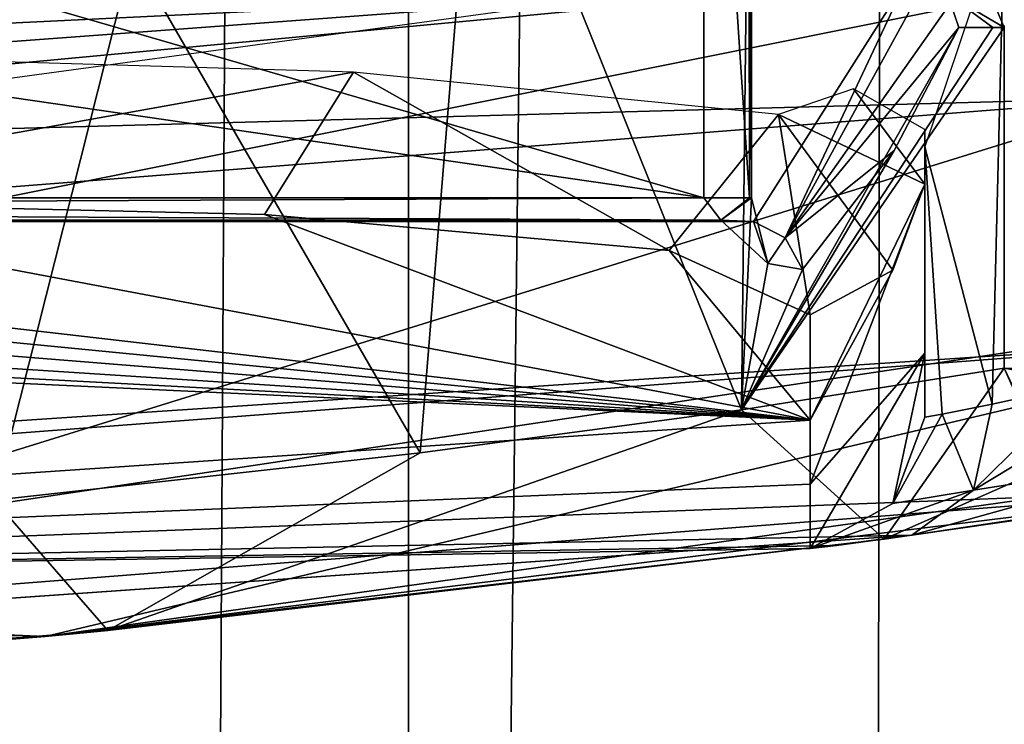
# Model space of a CAD drawing. Units: inches. Extents: x -5.8 to 5.8, y -9.8 to 1.2.
# Drawn here: x 0.3 to 0.4, y -6.3 to -6.2 of the extents above; entities that cross this region are included whole.
import ezdxf

# ---------------------------------------------------------------- set-up
doc = ezdxf.new("R2010")
doc.units = ezdxf.units.IN
doc.header["$MEASUREMENT"] = 0

# ---------------------------------------------------------------- blocks, each defined once
blk = doc.blocks.new('Group_11')
mesh = blk.add_polyface()
corners = [(3.17903, 7.25683, 7.53096), (2.7947, 7.26468, 6.97743), (2.7949, 7.2837, 7.53096)]
mesh.append_faces([[corners[k] for k in face] for face in [(0, 1, 2)]])
mesh = blk.add_polyface()
corners = [(2.99863, 7.25883, 10.26958), (3.22385, 7.25015, 10.22782), (2.7947, 7.2837, 10.22782)]
mesh.append_faces([[corners[k] for k in face] for face in [(0, 1, 2)]])
mesh = blk.add_polyface()
corners = [(3.22385, 7.25015, 10.22782), (3.17903, 7.25683, 7.53096), (2.7947, 7.2837, 10.22782)]
mesh.append_faces([[corners[k] for k in face] for face in [(0, 1, 2)]])
mesh = blk.add_polyface()
corners = [(2.7947, 7.2837, 10.22782), (3.17903, 7.25683, 7.53096), (2.7949, 7.2837, 7.53096)]
mesh.append_faces([[corners[k] for k in face] for face in [(0, 1, 2)]])
mesh = blk.add_polyface()
corners = [(2.79583, 7.2837, 0.53099), (3.05012, 7.27188, 0.53089), (2.7951, 7.26424, 0.45339)]
mesh.append_faces([[corners[k] for k in face] for face in [(0, 1, 2)]])
mesh = blk.add_polyface()
corners = [(2.97915, 7.27755, 6.40419), (3.05012, 7.27188, 0.53089), (2.79583, 7.2837, 0.53099)]
mesh.append_faces([[corners[k] for k in face] for face in [(0, 1, 2)]])
mesh = blk.add_polyface()
corners = [(3.04251, 7.25161, 6.4677), (3.05941, 7.271, 6.45468), (2.97915, 7.27755, 6.40419)]
mesh.append_faces([[corners[k] for k in face] for face in [(0, 1, 2)]])
mesh = blk.add_polyface()
corners = [(3.05941, 7.271, 6.45468), (3.05012, 7.27188, 0.53089), (2.97915, 7.27755, 6.40419)]
mesh.append_faces([[corners[k] for k in face] for face in [(0, 1, 2)]])
mesh = blk.add_polyface()
corners = [(2.7951, 7.26067, 0.44314), (3.05012, 7.27188, 0.53089), (3.24062, 7.2269, 0.44285), (2.7951, 7.26424, 0.45339)]
mesh.append_faces([[corners[k] for k in face] for face in [(0, 1, 2), (1, 0, 3)]], dxfattribs={"vtx0": -1})
mesh = blk.add_polyface()
corners = [(3.05012, 7.27188, 0.53089), (3.3023, 7.23663, 0.53059), (3.24062, 7.2269, 0.44285)]
mesh.append_faces([[corners[k] for k in face] for face in [(0, 1, 2)]])
mesh = blk.add_polyface()
corners = [(3.21543, 7.25146, 6.779), (3.3023, 7.23663, 0.53059), (3.05012, 7.27188, 0.53089)]
mesh.append_faces([[corners[k] for k in face] for face in [(0, 1, 2)]])
mesh = blk.add_polyface()
corners = [(3.21543, 7.25146, 6.779), (3.05012, 7.27188, 0.53089), (3.17491, 7.25741, 6.60068)]
mesh.append_faces([[corners[k] for k in face] for face in [(0, 1, 2)]])
mesh = blk.add_polyface()
corners = [(3.17491, 7.25741, 6.60068), (3.05012, 7.27188, 0.53089), (3.05941, 7.271, 6.45468)]
mesh.append_faces([[corners[k] for k in face] for face in [(0, 1, 2)]])
mesh = blk.add_polyface()
corners = [(3.1059, 7.24461, 6.53096), (3.05941, 7.271, 6.45468), (3.04251, 7.25161, 6.4677)]
mesh.append_faces([[corners[k] for k in face] for face in [(0, 1, 2)]])
mesh = blk.add_polyface()
corners = [(3.15368, 7.23819, 6.60712), (3.17491, 7.25741, 6.60068), (3.05941, 7.271, 6.45468)]
mesh.append_faces([[corners[k] for k in face] for face in [(0, 1, 2)]])
mesh = blk.add_polyface()
corners = [(3.05941, 7.271, 6.45468), (3.1059, 7.24461, 6.53096), (3.15368, 7.23819, 6.60712)]
mesh.append_faces([[corners[k] for k in face] for face in [(0, 1, 2)]])
mesh = blk.add_polyface()
corners = [(3.16388, 7.25882, 7.4915), (3.16389, 7.24926, 7.13828), (2.7947, 7.26468, 6.97743)]
mesh.append_faces([[corners[k] for k in face] for face in [(0, 1, 2)]])
mesh = blk.add_polyface()
corners = [(3.16389, 7.24926, 7.13828), (3.16389, 7.23972, 6.97743), (2.7947, 7.26468, 6.97743)]
mesh.append_faces([[corners[k] for k in face] for face in [(0, 1, 2)]])
mesh = blk.add_polyface()
corners = [(3.1678, 7.25836, 7.51261), (3.16388, 7.25882, 7.4915), (2.7947, 7.26468, 6.97743)]
mesh.append_faces([[corners[k] for k in face] for face in [(0, 1, 2)]])
mesh = blk.add_polyface()
corners = [(3.17903, 7.25683, 7.53096), (3.1678, 7.25836, 7.51261), (2.7947, 7.26468, 6.97743)]
mesh.append_faces([[corners[k] for k in face] for face in [(0, 1, 2)]])
mesh = blk.add_polyface()
corners = [(2.7947, 7.26468, 6.97743), (3.16389, 7.23972, 6.97743), (2.7947, 7.22254, 6.53974)]
mesh.append_faces([[corners[k] for k in face] for face in [(0, 1, 2)]])
mesh = blk.add_polyface()
corners = [(2.7951, 7.25648, 0.43804), (3.24062, 7.2269, 0.44285), (3.22716, 7.16992, 0.37237), (2.7951, 7.26067, 0.44314)]
mesh.append_faces([[corners[k] for k in face] for face in [(0, 1, 2), (1, 0, 3)]], dxfattribs={"vtx0": -1})
mesh = blk.add_polyface()
corners = [(3.21478, 7.19179, 10.28687), (2.99863, 7.25883, 10.26958), (2.79452, 7.22465, 10.28687)]
mesh.append_faces([[corners[k] for k in face] for face in [(0, 1, 2)]])
mesh = blk.add_polyface()
corners = [(3.40117, 7.1985, 10.26958), (3.22385, 7.25015, 10.22782), (2.99863, 7.25883, 10.26958)]
mesh.append_faces([[corners[k] for k in face] for face in [(0, 1, 2)]])
mesh = blk.add_polyface()
corners = [(3.40117, 7.1985, 10.26958), (2.99863, 7.25883, 10.26958), (3.21478, 7.19179, 10.28687)]
mesh.append_faces([[corners[k] for k in face] for face in [(0, 1, 2)]])
mesh = blk.add_polyface()
corners = [(3.18819, 7.25015, 7.52193), (3.1762, 7.25211, 7.49153), (3.16388, 7.25882, 7.4915)]
mesh.append_faces([[corners[k] for k in face] for face in [(0, 1, 2)]])
mesh = blk.add_polyface()
corners = [(3.17903, 7.25683, 7.53096), (3.16388, 7.25882, 7.4915), (3.1678, 7.25836, 7.51261)]
mesh.append_faces([[corners[k] for k in face] for face in [(0, 1, 2)]])
mesh = blk.add_polyface()
corners = [(3.17903, 7.25683, 7.53096), (3.18819, 7.25015, 7.52193), (3.16388, 7.25882, 7.4915)]
mesh.append_faces([[corners[k] for k in face] for face in [(0, 1, 2)]])
mesh = blk.add_polyface()
corners = [(3.16388, 7.25882, 7.4915), (3.18093, 7.22978, 7.13924), (3.16389, 7.24926, 7.13828)]
mesh.append_faces([[corners[k] for k in face] for face in [(0, 1, 2)]])
mesh = blk.add_polyface()
corners = [(3.1762, 7.25211, 7.49153), (3.18093, 7.22978, 7.13924), (3.16388, 7.25882, 7.4915)]
mesh.append_faces([[corners[k] for k in face] for face in [(0, 1, 2)]])
mesh = blk.add_polyface()
corners = [(3.19274, 7.23201, 6.779), (3.17491, 7.25741, 6.60068), (3.15368, 7.23819, 6.60712)]
mesh.append_faces([[corners[k] for k in face] for face in [(0, 1, 2)]])
mesh = blk.add_polyface()
corners = [(3.17491, 7.25741, 6.60068), (3.19274, 7.23201, 6.779), (3.19928, 7.24666, 6.779)]
mesh.append_faces([[corners[k] for k in face] for face in [(0, 1, 2)]])
mesh = blk.add_polyface()
corners = [(3.21543, 7.25146, 6.779), (3.17491, 7.25741, 6.60068), (3.19928, 7.24666, 6.779)]
mesh.append_faces([[corners[k] for k in face] for face in [(0, 1, 2)]])
mesh = blk.add_polyface()
corners = [(3.22385, 7.25015, 10.22782), (3.19898, 7.25395, 7.54545), (3.17903, 7.25683, 7.53096)]
mesh.append_faces([[corners[k] for k in face] for face in [(0, 1, 2)]])
mesh = blk.add_polyface()
corners = [(3.2225, 7.24475, 7.53695), (3.18819, 7.25015, 7.52193), (3.17903, 7.25683, 7.53096)]
mesh.append_faces([[corners[k] for k in face] for face in [(0, 1, 2)]])
mesh = blk.add_polyface()
corners = [(3.22336, 7.25022, 7.55065), (3.2225, 7.24475, 7.53695), (3.17903, 7.25683, 7.53096)]
mesh.append_faces([[corners[k] for k in face] for face in [(0, 1, 2)]])
mesh = blk.add_polyface()
corners = [(3.22336, 7.25022, 7.55065), (3.17903, 7.25683, 7.53096), (3.19898, 7.25395, 7.54545)]
mesh.append_faces([[corners[k] for k in face] for face in [(0, 1, 2)]])
mesh = blk.add_polyface()
corners = [(2.7951, 7.25648, 0.43804), (3.22716, 7.16992, 0.37237), (2.7951, 7.20199, 0.37264)]
mesh.append_faces([[corners[k] for k in face] for face in [(0, 1, 2)]])
mesh = blk.add_polyface()
corners = [(3.06302, 7.17051, 6.48516), (3.04251, 7.25161, 6.4677), (2.93725, 7.21149, 6.40763)]
mesh.append_faces([[corners[k] for k in face] for face in [(0, 1, 2)]])
mesh = blk.add_polyface()
corners = [(3.04251, 7.25161, 6.4677), (3.06302, 7.17051, 6.48516), (3.1059, 7.24461, 6.53096)]
mesh.append_faces([[corners[k] for k in face] for face in [(0, 1, 2)]])
mesh = blk.add_polyface()
corners = [(3.1762, 7.25211, 7.49153), (3.18351, 7.23886, 7.50562), (3.18093, 7.23931, 7.49159)]
mesh.append_faces([[corners[k] for k in face] for face in [(0, 1, 2)]])
mesh = blk.add_polyface()
corners = [(3.1762, 7.25211, 7.49153), (3.18819, 7.25015, 7.52193), (3.18351, 7.23886, 7.50562)]
mesh.append_faces([[corners[k] for k in face] for face in [(0, 1, 2)]])
mesh = blk.add_polyface()
corners = [(3.1762, 7.25211, 7.49153), (3.18093, 7.23931, 7.49159), (3.18093, 7.22978, 7.13924)]
mesh.append_faces([[corners[k] for k in face] for face in [(0, 1, 2)]])
mesh = blk.add_polyface()
corners = [(3.18819, 7.25015, 7.52193), (3.19096, 7.23734, 7.51784), (3.18351, 7.23886, 7.50562)]
mesh.append_faces([[corners[k] for k in face] for face in [(0, 1, 2)]])
mesh = blk.add_polyface()
corners = [(3.2203, 7.23078, 7.53096), (3.20416, 7.23447, 7.5275), (3.18819, 7.25015, 7.52193)]
mesh.append_faces([[corners[k] for k in face] for face in [(0, 1, 2)]])
mesh = blk.add_polyface()
corners = [(3.2225, 7.24475, 7.53695), (3.2203, 7.23078, 7.53096), (3.18819, 7.25015, 7.52193)]
mesh.append_faces([[corners[k] for k in face] for face in [(0, 1, 2)]])
mesh = blk.add_polyface()
corners = [(3.20416, 7.23447, 7.5275), (3.19096, 7.23734, 7.51784), (3.18819, 7.25015, 7.52193)]
mesh.append_faces([[corners[k] for k in face] for face in [(0, 1, 2)]])
mesh = blk.add_polyface()
corners = [(3.16389, 7.24926, 7.13828), (3.18093, 7.20467, 6.78765), (3.16389, 7.23972, 6.97743)]
mesh.append_faces([[corners[k] for k in face] for face in [(0, 1, 2)]])
mesh = blk.add_polyface()
corners = [(3.16389, 7.24926, 7.13828), (3.18093, 7.22978, 7.13924), (3.18093, 7.20467, 6.78765)]
mesh.append_faces([[corners[k] for k in face] for face in [(0, 1, 2)]])
mesh = blk.add_polyface()
corners = [(3.20996, 7.23507, 7.49159), (3.19995, 7.24723, 7.47585), (3.19274, 7.23201, 7.47585)]
mesh.append_faces([[corners[k] for k in face] for face in [(0, 1, 2)]])
mesh = blk.add_polyface()
corners = [(3.19995, 7.24723, 7.47585), (3.19274, 7.23201, 6.779), (3.19274, 7.23201, 7.47585)]
mesh.append_faces([[corners[k] for k in face] for face in [(0, 1, 2)]])
mesh = blk.add_polyface()
corners = [(3.19995, 7.24723, 7.47585), (3.19928, 7.24666, 6.779), (3.19274, 7.23201, 6.779)]
mesh.append_faces([[corners[k] for k in face] for face in [(0, 1, 2)]])
mesh = blk.add_polyface()
corners = [(3.1059, 7.24461, 6.53096), (3.06302, 7.17051, 6.48516), (3.11437, 7.14048, 6.54196)]
mesh.append_faces([[corners[k] for k in face] for face in [(0, 1, 2)]])
mesh = blk.add_polyface()
corners = [(3.1059, 7.24461, 6.53096), (3.11437, 7.14048, 6.54196), (3.15368, 7.23819, 6.60712)]
mesh.append_faces([[corners[k] for k in face] for face in [(0, 1, 2)]])
mesh = blk.add_polyface()
corners = [(3.16389, 7.23972, 6.97743), (2.83494, 7.22224, 6.53974), (2.7947, 7.22254, 6.53974)]
mesh.append_faces([[corners[k] for k in face] for face in [(0, 1, 2)]])
mesh = blk.add_polyface()
corners = [(3.16389, 7.23972, 6.97743), (2.86292, 7.22028, 6.52843), (2.83494, 7.22224, 6.53974)]
mesh.append_faces([[corners[k] for k in face] for face in [(0, 1, 2)]])
mesh = blk.add_polyface()
corners = [(3.16389, 7.23972, 6.97743), (2.87459, 7.21648, 6.50107), (2.86292, 7.22028, 6.52843)]
mesh.append_faces([[corners[k] for k in face] for face in [(0, 1, 2)]])
mesh = blk.add_polyface()
corners = [(3.16389, 7.23972, 6.97743), (2.87493, 7.21158, 6.46378), (2.87459, 7.21648, 6.50107)]
mesh.append_faces([[corners[k] for k in face] for face in [(0, 1, 2)]])
mesh = blk.add_polyface()
corners = [(3.16389, 7.23972, 6.97743), (2.87526, 7.2065, 6.42651), (2.87493, 7.21158, 6.46378)]
mesh.append_faces([[corners[k] for k in face] for face in [(0, 1, 2)]])
mesh = blk.add_polyface()
corners = [(3.16389, 7.23972, 6.97743), (2.99017, 7.20699, 6.47368), (2.87526, 7.2065, 6.42651)]
mesh.append_faces([[corners[k] for k in face] for face in [(0, 1, 2)]])
mesh = blk.add_polyface()
corners = [(3.16389, 7.23972, 6.97743), (3.08274, 7.20915, 6.55594), (2.99017, 7.20699, 6.47368)]
mesh.append_faces([[corners[k] for k in face] for face in [(0, 1, 2)]])
mesh = blk.add_polyface()
corners = [(3.16389, 7.23972, 6.97743), (3.14292, 7.21453, 6.66399), (3.08274, 7.20915, 6.55594)]
mesh.append_faces([[corners[k] for k in face] for face in [(0, 1, 2)]])
mesh = blk.add_polyface()
corners = [(3.16389, 7.23972, 6.97743), (3.1639, 7.22409, 6.78583), (3.14292, 7.21453, 6.66399)]
mesh.append_faces([[corners[k] for k in face] for face in [(0, 1, 2)]])
mesh = blk.add_polyface()
corners = [(3.16389, 7.23972, 6.97743), (3.18093, 7.20467, 6.78765), (3.17621, 7.21741, 6.78646)]
mesh.append_faces([[corners[k] for k in face] for face in [(0, 1, 2)]])
mesh = blk.add_polyface()
corners = [(3.16389, 7.23972, 6.97743), (3.17621, 7.21741, 6.78646), (3.1639, 7.22409, 6.78583)]
mesh.append_faces([[corners[k] for k in face] for face in [(0, 1, 2)]])
mesh = blk.add_polyface()
corners = [(3.18093, 7.23931, 7.49159), (3.18093, 7.20728, 7.45473), (3.18093, 7.22978, 7.13924)]
mesh.append_faces([[corners[k] for k in face] for face in [(0, 1, 2)]])
mesh = blk.add_polyface()
corners = [(3.18093, 7.23931, 7.49159), (3.18093, 7.20497, 7.47356), (3.18093, 7.20728, 7.45473)]
mesh.append_faces([[corners[k] for k in face] for face in [(0, 1, 2)]])
mesh = blk.add_polyface()
corners = [(3.18093, 7.23931, 7.49159), (3.18093, 7.19909, 7.49159), (3.18093, 7.20497, 7.47356)]
mesh.append_faces([[corners[k] for k in face] for face in [(0, 1, 2)]])
mesh = blk.add_polyface()
corners = [(3.18093, 7.23931, 7.49159), (3.18351, 7.23886, 7.50562), (3.18093, 7.19909, 7.49159)]
mesh.append_faces([[corners[k] for k in face] for face in [(0, 1, 2)]])
mesh = blk.add_polyface()
corners = [(3.15368, 7.23819, 6.60712), (3.11437, 7.14048, 6.54196), (3.15518, 7.1043, 6.6103)]
mesh.append_faces([[corners[k] for k in face] for face in [(0, 1, 2)]])
mesh = blk.add_polyface()
corners = [(3.15368, 7.23819, 6.60712), (3.18602, 7.18134, 6.70618), (3.19106, 7.18134, 6.74244)]
mesh.append_faces([[corners[k] for k in face] for face in [(0, 1, 2)]])
mesh = blk.add_polyface()
corners = [(3.15368, 7.23819, 6.60712), (3.17639, 7.19966, 6.66614), (3.18602, 7.18134, 6.70618)]
mesh.append_faces([[corners[k] for k in face] for face in [(0, 1, 2)]])
mesh = blk.add_polyface()
corners = [(3.15368, 7.23819, 6.60712), (3.19106, 7.18134, 6.74244), (3.19274, 7.18134, 6.779)]
mesh.append_faces([[corners[k] for k in face] for face in [(0, 1, 2)]])
mesh = blk.add_polyface()
corners = [(3.15368, 7.23819, 6.60712), (3.19274, 7.18134, 6.779), (3.19274, 7.23201, 6.779)]
mesh.append_faces([[corners[k] for k in face] for face in [(0, 1, 2)]])
mesh = blk.add_polyface()
corners = [(3.15368, 7.23819, 6.60712), (3.15761, 7.21642, 6.61557), (3.16273, 7.21736, 6.62745)]
mesh.append_faces([[corners[k] for k in face] for face in [(0, 1, 2)]])
mesh = blk.add_polyface()
corners = [(3.15368, 7.23819, 6.60712), (3.16273, 7.21736, 6.62745), (3.17639, 7.19966, 6.66614)]
mesh.append_faces([[corners[k] for k in face] for face in [(0, 1, 2)]])
mesh = blk.add_polyface()
corners = [(3.15368, 7.23819, 6.60712), (3.15518, 7.20666, 6.6103), (3.15761, 7.21642, 6.61557)]
mesh.append_faces([[corners[k] for k in face] for face in [(0, 1, 2)]])
mesh = blk.add_polyface()
corners = [(3.15368, 7.23819, 6.60712), (3.15518, 7.1043, 6.6103), (3.15518, 7.20666, 6.6103)]
mesh.append_faces([[corners[k] for k in face] for face in [(0, 1, 2)]])
mesh = blk.add_polyface()
corners = [(3.18351, 7.23886, 7.50562), (3.19096, 7.23734, 7.51784), (3.18093, 7.19909, 7.49159)]
mesh.append_faces([[corners[k] for k in face] for face in [(0, 1, 2)]])
mesh = blk.add_polyface()
corners = [(3.19096, 7.23734, 7.51784), (3.1928, 7.16389, 7.51977), (3.18093, 7.19909, 7.49159)]
mesh.append_faces([[corners[k] for k in face] for face in [(0, 1, 2)]])
mesh = blk.add_polyface()
corners = [(3.20416, 7.23447, 7.5275), (3.1928, 7.16389, 7.51977), (3.19096, 7.23734, 7.51784)]
mesh.append_faces([[corners[k] for k in face] for face in [(0, 1, 2)]])
mesh = blk.add_polyface()
corners = [(3.20996, 7.23507, 7.49159), (3.19274, 7.23201, 7.47585), (3.19718, 7.23201, 7.48681)]
mesh.append_faces([[corners[k] for k in face] for face in [(0, 1, 2)]])
mesh = blk.add_polyface()
corners = [(3.19274, 7.23201, 7.47585), (3.19274, 7.18127, 7.47388), (3.19274, 7.18106, 7.47585)]
mesh.append_faces([[corners[k] for k in face] for face in [(0, 1, 2)]])
mesh = blk.add_polyface()
corners = [(3.19274, 7.23201, 7.47585), (3.19274, 7.18134, 7.47191), (3.19274, 7.18127, 7.47388), (3.19274, 7.23201, 6.779)]
mesh.append_faces([[corners[k] for k in face] for face in [(0, 1, 2), (1, 0, 3)]], dxfattribs={"vtx0": -1})
mesh = blk.add_polyface()
corners = [(3.19274, 7.23201, 6.779), (3.19274, 7.18134, 6.779), (3.19274, 7.18134, 7.47191)]
mesh.append_faces([[corners[k] for k in face] for face in [(0, 1, 2)]])
mesh = blk.add_polyface()
corners = [(3.18093, 7.22978, 7.13924), (3.18093, 7.20728, 7.45473), (3.18093, 7.20883, 7.12165)]
mesh.append_faces([[corners[k] for k in face] for face in [(0, 1, 2)]])
mesh = blk.add_polyface()
corners = [(3.18093, 7.22978, 7.13924), (3.18093, 7.19653, 6.7888), (3.18093, 7.20467, 6.78765)]
mesh.append_faces([[corners[k] for k in face] for face in [(0, 1, 2)]])
mesh = blk.add_polyface()
corners = [(3.18093, 7.22978, 7.13924), (3.18093, 7.20883, 7.12165), (3.18093, 7.19653, 6.7888)]
mesh.append_faces([[corners[k] for k in face] for face in [(0, 1, 2)]])
mesh = blk.add_polyface()
corners = [(3.21478, 7.19179, 10.28687), (2.79452, 7.22465, 10.28687), (2.97586, 7.19825, 10.28687)]
mesh.append_faces([[corners[k] for k in face] for face in [(0, 1, 2)]])
mesh = blk.add_polyface()
corners = [(3.1639, 7.22409, 6.78583), (3.15917, 7.19428, 6.66011), (3.14292, 7.21453, 6.66399)]
mesh.append_faces([[corners[k] for k in face] for face in [(0, 1, 2)]])
mesh = blk.add_polyface()
corners = [(3.17621, 7.21741, 6.78646), (3.15917, 7.19428, 6.66011), (3.1639, 7.22409, 6.78583)]
mesh.append_faces([[corners[k] for k in face] for face in [(0, 1, 2)]])
mesh = blk.add_polyface()
corners = [(3.14805, 7.09737, 6.6099), (2.7951, 7.21848, 6.38549), (2.7951, 7.17424, 6.46747)]
mesh.append_faces([[corners[k] for k in face] for face in [(0, 1, 2)]])
mesh = blk.add_polyface()
corners = [(2.7951, 7.21848, 6.38549), (2.97375, 7.18471, 6.44884), (2.93299, 7.20487, 6.41071), (3.14805, 7.09737, 6.6099)]
mesh.append_faces([[corners[k] for k in face] for face in [(0, 1, 2), (1, 0, 3)]], dxfattribs={"vtx0": -1})
mesh = blk.add_polyface()
corners = [(3.16273, 7.21736, 6.62745), (3.15761, 7.21642, 6.61557), (3.16016, 7.21261, 6.62629)]
mesh.append_faces([[corners[k] for k in face] for face in [(0, 1, 2)]])
mesh = blk.add_polyface()
corners = [(3.17621, 7.21741, 6.78646), (3.18093, 7.20467, 6.78765), (3.15917, 7.19428, 6.66011)]
mesh.append_faces([[corners[k] for k in face] for face in [(0, 1, 2)]])
mesh = blk.add_polyface()
corners = [(3.16273, 7.21736, 6.62745), (3.16016, 7.21261, 6.62629), (3.17639, 7.19966, 6.66614)]
mesh.append_faces([[corners[k] for k in face] for face in [(0, 1, 2)]])
mesh = blk.add_polyface()
corners = [(3.15761, 7.21642, 6.61557), (3.15518, 7.20666, 6.6103), (3.15062, 7.21001, 6.62338)]
mesh.append_faces([[corners[k] for k in face] for face in [(0, 1, 2)]])
mesh = blk.add_polyface()
corners = [(3.15545, 7.21022, 6.62712), (3.15761, 7.21642, 6.61557), (3.15062, 7.21001, 6.62338)]
mesh.append_faces([[corners[k] for k in face] for face in [(0, 1, 2)]])
mesh = blk.add_polyface()
corners = [(3.15545, 7.21022, 6.62712), (3.16016, 7.21261, 6.62629), (3.15761, 7.21642, 6.61557)]
mesh.append_faces([[corners[k] for k in face] for face in [(0, 1, 2)]])
mesh = blk.add_polyface()
corners = [(3.14292, 7.21453, 6.66399), (3.09597, 7.18799, 6.54607), (3.08274, 7.20915, 6.55594)]
mesh.append_faces([[corners[k] for k in face] for face in [(0, 1, 2)]])
mesh = blk.add_polyface()
corners = [(3.14292, 7.21453, 6.66399), (3.15917, 7.19428, 6.66011), (3.09597, 7.18799, 6.54607)]
mesh.append_faces([[corners[k] for k in face] for face in [(0, 1, 2)]])
mesh = blk.add_polyface()
corners = [(3.0576, 7.16361, 6.48716), (2.93725, 7.21149, 6.40763), (2.93299, 7.20487, 6.41071)]
mesh.append_faces([[corners[k] for k in face] for face in [(0, 1, 2)]])
mesh = blk.add_polyface()
corners = [(3.06302, 7.17051, 6.48516), (2.93725, 7.21149, 6.40763), (3.0576, 7.16361, 6.48716)]
mesh.append_faces([[corners[k] for k in face] for face in [(0, 1, 2)]])
mesh = blk.add_polyface()
corners = [(3.17828, 7.17421, 6.7043), (3.16016, 7.21261, 6.62629), (3.15545, 7.21022, 6.62712)]
mesh.append_faces([[corners[k] for k in face] for face in [(0, 1, 2)]])
mesh = blk.add_polyface()
corners = [(3.17828, 7.17421, 6.7043), (3.18089, 7.17481, 6.70409), (3.16016, 7.21261, 6.62629)]
mesh.append_faces([[corners[k] for k in face] for face in [(0, 1, 2)]])
mesh = blk.add_polyface()
corners = [(3.16016, 7.21261, 6.62629), (3.18474, 7.17776, 6.70491), (3.18602, 7.18134, 6.70618)]
mesh.append_faces([[corners[k] for k in face] for face in [(0, 1, 2)]])
mesh = blk.add_polyface()
corners = [(3.18602, 7.18134, 6.70618), (3.17639, 7.19966, 6.66614), (3.16016, 7.21261, 6.62629)]
mesh.append_faces([[corners[k] for k in face] for face in [(0, 1, 2)]])
mesh = blk.add_polyface()
corners = [(3.18474, 7.17776, 6.70491), (3.16016, 7.21261, 6.62629), (3.18089, 7.17481, 6.70409)]
mesh.append_faces([[corners[k] for k in face] for face in [(0, 1, 2)]])
mesh = blk.add_polyface()
corners = [(2.7951, 7.21011, 6.62524), (3.15545, 7.21022, 6.62712), (3.15062, 7.21001, 6.62338), (2.7951, 7.21022, 6.62712)]
mesh.append_faces([[corners[k] for k in face] for face in [(0, 1, 2), (1, 0, 3)]], dxfattribs={"vtx0": -1})
mesh = blk.add_polyface()
corners = [(2.7951, 7.21022, 6.62712), (3.17828, 7.17421, 6.7043), (3.15545, 7.21022, 6.62712), (2.7951, 7.19277, 6.66452)]
mesh.append_faces([[corners[k] for k in face] for face in [(0, 1, 2), (1, 0, 3)]], dxfattribs={"vtx0": -1})
mesh = blk.add_polyface()
corners = [(2.7951, 7.21011, 6.62524), (3.15062, 7.21001, 6.62338), (2.7951, 7.21, 6.62338)]
mesh.append_faces([[corners[k] for k in face] for face in [(0, 1, 2)]])
mesh = blk.add_polyface()
corners = [(3.15062, 7.21001, 6.62338), (2.7951, 7.20832, 6.62244), (2.7951, 7.21, 6.62338), (3.14805, 7.20666, 6.62152)]
mesh.append_faces([[corners[k] for k in face] for face in [(0, 1, 2), (1, 0, 3)]], dxfattribs={"vtx0": -1})
mesh = blk.add_polyface()
corners = [(3.15486, 7.20666, 6.6176), (3.14805, 7.20666, 6.62152), (3.15062, 7.21001, 6.62338)]
mesh.append_faces([[corners[k] for k in face] for face in [(0, 1, 2)]])
mesh = blk.add_polyface()
corners = [(3.15062, 7.21001, 6.62338), (3.15518, 7.20666, 6.6103), (3.15486, 7.20666, 6.6176)]
mesh.append_faces([[corners[k] for k in face] for face in [(0, 1, 2)]])
mesh = blk.add_polyface()
corners = [(3.08274, 7.20915, 6.55594), (3.09597, 7.18799, 6.54607), (2.99017, 7.20699, 6.47368)]
mesh.append_faces([[corners[k] for k in face] for face in [(0, 1, 2)]])
mesh = blk.add_polyface()
corners = [(3.14805, 7.20666, 6.62152), (2.7951, 7.20666, 6.62152), (2.7951, 7.20832, 6.62244)]
mesh.append_faces([[corners[k] for k in face] for face in [(0, 1, 2)]])
mesh = blk.add_polyface()
corners = [(3.14805, 7.20666, 6.62152), (2.7951, 7.15548, 6.62152), (2.7951, 7.20666, 6.62152)]
mesh.append_faces([[corners[k] for k in face] for face in [(0, 1, 2)]])
mesh = blk.add_polyface()
corners = [(3.14805, 7.20666, 6.62152), (2.7951, 7.1043, 6.62152), (2.7951, 7.15548, 6.62152), (3.14805, 7.1043, 6.62152)]
mesh.append_faces([[corners[k] for k in face] for face in [(0, 1, 2), (1, 0, 3)]], dxfattribs={"vtx0": -1})
mesh = blk.add_polyface()
corners = [(3.09597, 7.18799, 6.54607), (2.99864, 7.18515, 6.45938), (2.99017, 7.20699, 6.47368)]
mesh.append_faces([[corners[k] for k in face] for face in [(0, 1, 2)]])
mesh = blk.add_polyface()
corners = [(3.15486, 7.20666, 6.6176), (3.1547, 7.1043, 6.61787), (3.14805, 7.1043, 6.62152)]
mesh.append_faces([[corners[k] for k in face] for face in [(0, 1, 2)]])
mesh = blk.add_polyface()
corners = [(3.15486, 7.20666, 6.6176), (3.14805, 7.1043, 6.62152), (3.14805, 7.20666, 6.62152)]
mesh.append_faces([[corners[k] for k in face] for face in [(0, 1, 2)]])
mesh = blk.add_polyface()
corners = [(3.15518, 7.20666, 6.6103), (3.1547, 7.1043, 6.61787), (3.15486, 7.20666, 6.6176)]
mesh.append_faces([[corners[k] for k in face] for face in [(0, 1, 2)]])
mesh = blk.add_polyface()
corners = [(3.15518, 7.20666, 6.6103), (3.15518, 7.1043, 6.6103), (3.1547, 7.1043, 6.61787)]
mesh.append_faces([[corners[k] for k in face] for face in [(0, 1, 2)]])
mesh = blk.add_polyface()
corners = [(2.97375, 7.18471, 6.44884), (3.0576, 7.16361, 6.48716), (2.93299, 7.20487, 6.41071), (3.14805, 7.09737, 6.6099)]
mesh.append_faces([[corners[k] for k in face] for face in [(0, 1, 2), (1, 0, 3)]], dxfattribs={"vtx0": -1})
mesh = blk.add_polyface()
corners = [(3.18093, 7.20467, 6.78765), (3.17035, 7.1905, 6.69902), (3.15917, 7.19428, 6.66011)]
mesh.append_faces([[corners[k] for k in face] for face in [(0, 1, 2)]])
mesh = blk.add_polyface()
corners = [(3.18093, 7.20467, 6.78765), (3.18093, 7.19653, 6.7888), (3.17035, 7.1905, 6.69902)]
mesh.append_faces([[corners[k] for k in face] for face in [(0, 1, 2)]])
mesh = blk.add_polyface()
corners = [(2.7951, 7.20199, 0.37264), (2.79644, 7.13021, 0.33897), (2.7951, 7.13033, 0.33908), (3.22716, 7.16992, 0.37237)]
mesh.append_faces([[corners[k] for k in face] for face in [(0, 1, 2), (1, 0, 3)]], dxfattribs={"vtx0": -1})
mesh = blk.add_polyface()
corners = [(3.33407, 7.14953, 10.28687), (3.21478, 7.19179, 10.28687), (2.97586, 7.19825, 10.28687)]
mesh.append_faces([[corners[k] for k in face] for face in [(0, 1, 2)]])
mesh = blk.add_polyface()
corners = [(3.17828, 7.17421, 6.7043), (2.7951, 7.19277, 6.66452), (2.7951, 7.18348, 6.68441)]
mesh.append_faces([[corners[k] for k in face] for face in [(0, 1, 2)]])
mesh = blk.add_polyface()
corners = [(2.7951, 7.17421, 6.7043), (3.17828, 7.17421, 6.7043), (2.7951, 7.18348, 6.68441)]
mesh.append_faces([[corners[k] for k in face] for face in [(0, 1, 2)]])
mesh = blk.add_polyface()
corners = [(3.19274, 7.18134, 6.779), (3.1843, 7.17638, 6.70654), (3.19044, 7.17577, 6.779)]
mesh.append_faces([[corners[k] for k in face] for face in [(0, 1, 2)]])
mesh = blk.add_polyface()
corners = [(3.19274, 7.18134, 6.779), (3.19106, 7.18134, 6.74244), (3.1843, 7.17638, 6.70654)]
mesh.append_faces([[corners[k] for k in face] for face in [(0, 1, 2)]])
mesh = blk.add_polyface()
corners = [(3.18602, 7.18134, 6.70618), (3.1843, 7.17638, 6.70654), (3.19106, 7.18134, 6.74244)]
mesh.append_faces([[corners[k] for k in face] for face in [(0, 1, 2)]])
mesh = blk.add_polyface()
corners = [(3.19274, 7.18134, 6.779), (3.19044, 7.17577, 6.779), (3.19274, 7.18134, 7.47191)]
mesh.append_faces([[corners[k] for k in face] for face in [(0, 1, 2)]])
mesh = blk.add_polyface()
corners = [(3.19274, 7.18134, 7.47191), (3.19044, 7.17577, 6.779), (3.19044, 7.17577, 7.47191)]
mesh.append_faces([[corners[k] for k in face] for face in [(0, 1, 2)]])
blk = doc.blocks.new('Group_1')
mesh = blk.add_polyface()
corners = [(6.41841, 0.05906, 11.47831), (6.13964, 8.58546, 11.62035), (6.13964, 0.05906, 11.62035), (6.21537, 8.59746, 11.58177), (6.41841, 8.70091, 11.47831)]
mesh.append_faces([[corners[k] for k in face] for face in [(0, 1, 2), (3, 0, 4)]], dxfattribs={"vtx0": -1})
mesh.append_faces([[corners[k] for k in face] for face in [(1, 0, 3)]], dxfattribs={"vtx0": -1, "vtx1": -1})
mesh = blk.add_polyface()
corners = [(6.20806, 1.5683, 9.7531), (6.13964, 0.57591, 9.71824), (6.13964, 1.49988, 9.71824), (6.35925, 0.57619, 9.83014), (6.27432, 1.69835, 9.78687), (6.29716, 1.84252, 9.7985), (6.21537, 8.59744, 9.75683), (6.13964, 2.18516, 9.71824), (6.13964, 8.58544, 9.71824), (6.20806, 2.11674, 9.7531), (6.27432, 1.98669, 9.78687), (6.41841, 8.70089, 9.86028), (6.37116, 0.74102, 9.83621), (6.3762, 0.78342, 9.83877), (6.39066, 0.82426, 9.84614), (6.41438, 0.86237, 9.85823), (6.41841, 0.86648, 9.86028), (6.37584, 0.69851, 9.83859), (6.39858, 0.57061, 9.85018), (6.39001, 0.65744, 9.84581), (6.41358, 0.61899, 9.85782), (6.41841, 0.56245, 9.86028), (6.41841, 0.614, 9.86028)]
mesh.append_faces([[corners[k] for k in face] for face in [(0, 1, 2), (6, 7, 8), (15, 11, 16), (21, 20, 22)]], dxfattribs={"vtx0": -1})
mesh.append_faces([[corners[k] for k in face] for face in [(1, 0, 3), (7, 6, 9), (9, 6, 10), (10, 11, 5), (12, 11, 13), (13, 11, 14), (14, 11, 15), (3, 17, 18), (17, 3, 12), (18, 20, 21)]], dxfattribs={"vtx0": -1, "vtx1": -1})
mesh.append_faces([[corners[k] for k in face] for face in [(5, 11, 3), (3, 11, 12)]], dxfattribs={"vtx0": -1, "vtx1": -1, "vtx2": -1})
mesh.append_faces([[corners[k] for k in face] for face in [(3, 0, 4), (3, 4, 5), (10, 6, 11), (18, 17, 19), (18, 19, 20)]], dxfattribs={"vtx0": -1, "vtx2": -1})
mesh = blk.add_polyface()
corners = [(6.13964, 0.05906, 11.62035), (5.83062, 8.53652, 11.6693), (5.83062, 0.05906, 11.6693), (6.13964, 8.58546, 11.62035)]
mesh.append_faces([[corners[k] for k in face] for face in [(0, 1, 2), (1, 0, 3)]], dxfattribs={"vtx0": -1})
mesh = blk.add_polyface()
corners = [(6.13964, 8.58544, 9.71824), (5.83062, 2.30906, 9.6693), (5.83062, 8.5365, 9.6693), (5.97479, 2.28622, 9.69213), (6.10484, 2.21996, 9.71273), (6.13964, 2.18516, 9.71824)]
mesh.append_faces([[corners[k] for k in face] for face in [(0, 1, 2), (4, 0, 5)]], dxfattribs={"vtx0": -1})
mesh.append_faces([[corners[k] for k in face] for face in [(1, 0, 3), (3, 0, 4)]], dxfattribs={"vtx0": -1, "vtx1": -1})
blk = doc.blocks.new('DYSON_AIRBLADE_AB10_TAP_TALL')
blk.add_blockref('Group_1', (-5.83062, -9.78158))
at = {"color": 253, "true_color": 0xa9a8a8, "extrusion": (1.22125e-15, -8.87469e-31, -1), "rotation": 180}
blk.add_blockref('Group_11', (2.7951, 0.98391, 15.32338), dxfattribs=at)

msp = doc.modelspace()

# ---------------------------------------------------------------- block references
msp.add_blockref('DYSON_AIRBLADE_AB10_TAP_TALL', (0, 0))

doc.saveas('drawing.dxf')
